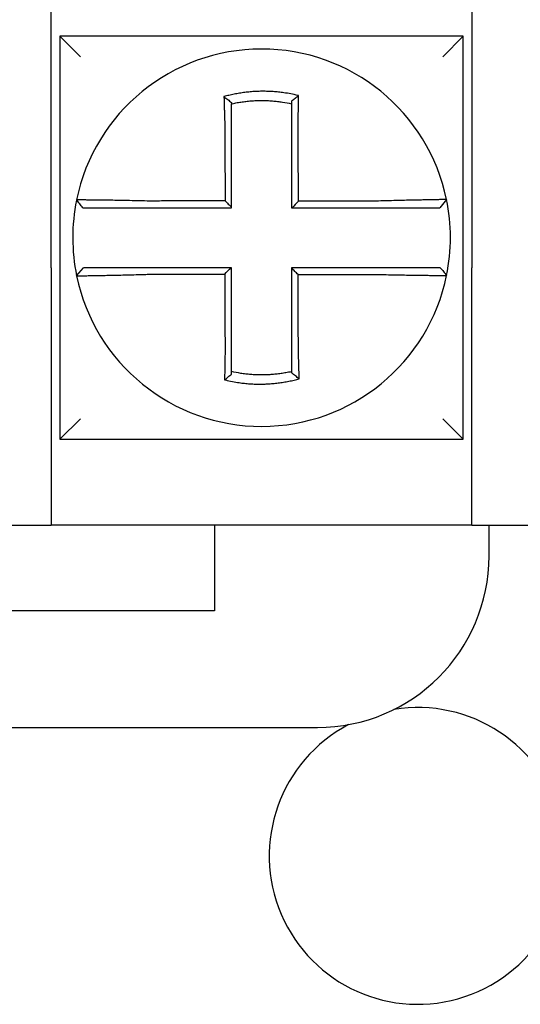
# Model space of a CAD drawing. Units: inches. Extents: x -531 to -92, y -39 to 148.
# Drawn here: x -154 to -154, y 37 to 37 of the extents above; entities that cross this region are included whole.
import ezdxf

# ---------------------------------------------------------------- set-up
doc = ezdxf.new("R2010")
doc.units = ezdxf.units.IN
doc.header["$LTSCALE"] = 13.169014
doc.header["$MEASUREMENT"] = 0
doc.layers.get('0').update_dxf_attribs({"linetype": 'CONTINUOUS'})

msp = doc.modelspace()

# ---------------------------------------------------------------- linework, layer by layer
at = {"color": 7}
for p, q in [((-153.89087, 37.35005), (-153.89087, 37.53505)), ((-153.64587, 37.53505), (-153.64587, 37.35005)), ((-153.88587, 37.48505), (-153.87387, 37.47305)), ((-153.88587, 37.48505), (-153.88587, 37.25005)), ((-153.65087, 37.48505), (-153.88587, 37.48505)), ((-153.65087, 37.48505), (-153.66287, 37.47305)), ((-153.65087, 37.25005), (-153.65087, 37.48505)), ((-153.66065, 37.38983), (-153.66454, 37.38505)), ((-153.89087, 37.35005), (-153.89087, 37.20005)), ((-153.87609, 37.34526), (-153.87219, 37.35005)), ((-153.64587, 37.20005), (-153.64587, 37.35005)), ((-153.88587, 37.25005), (-153.87387, 37.26205)), ((-153.65087, 37.25005), (-153.66287, 37.26205)), ((-153.88587, 37.25005), (-153.65087, 37.25005)), ((-153.93087, 37.20005), (-153.89087, 37.20005)), ((-153.64587, 37.20005), (-153.89087, 37.20005)), ((-153.79587, 37.20005), (-153.79587, 37.15005)), ((-153.64587, 37.20005), (-153.60587, 37.20005)), ((-153.63587, 37.18205), (-153.63587, 37.20005)), ((-153.79587, 37.15005), (-154.03587, 37.15005)), ((-154.08587, 37.08205), (-153.73587, 37.08205))]:
    msp.add_line(p, q, dxfattribs=at)
for centre, radius, start, end in [((-153.76837, 37.36755), 0.11, 11.68676, 168.46476), ((-153.76837, 37.36755), 0.11, 168.48041, 191.68676), ((-153.76837, 37.36755), 0.11, 348.48041, 11.68676), ((-153.76837, 37.36755), 0.11, 191.68676, 348.46478), ((-153.73587, 37.18205), 0.1, 270, 0), ((-153.67739, 37.00716), 0.0865, 117.74141, 99.23942)]:
    msp.add_arc(centre, radius, start, end, dxfattribs=at)
for points, knots in [([(-153.7468, 37.45037), (-153.74696, 37.45041), (-153.74711, 37.45044), (-153.75005, 37.45116), (-153.75268, 37.45165), (-153.7564, 37.45219), (-153.75744, 37.45231), (-153.75953, 37.45253), (-153.76057, 37.45262), (-153.76266, 37.45277), (-153.76371, 37.45282), (-153.76581, 37.45288), (-153.76686, 37.4529), (-153.76807, 37.45289), (-153.76823, 37.45289), (-153.76928, 37.45288), (-153.77016, 37.45285), (-153.77209, 37.45277), (-153.77314, 37.45271), (-153.77522, 37.45254), (-153.77627, 37.45244), (-153.77834, 37.4522), (-153.77938, 37.45206), (-153.78146, 37.45174), (-153.78248, 37.45156), (-153.7845, 37.45117), (-153.78555, 37.45095), (-153.78761, 37.45048), (-153.78858, 37.45023), (-153.78979, 37.44991), (-153.79004, 37.44984), (-153.79028, 37.44977)], [-0.1057484, -0.1057484, -0.1057484, -0.1057484, -0.1045732, -0.1045732, -0.0831638, -0.0831638, -0.0748189, -0.0748189, -0.0664803, -0.0664803, -0.0581481, -0.0581481, -0.0498222, -0.0498222, -0.0485252, -0.0485252, -0.0415027, -0.0415027, -0.0331895, -0.0331895, -0.0248826, -0.0248826, -0.0165821, -0.0165821, -0.0082879, -0.0082879, 0, 0, 0.0075229, 0.0075229, 0.0094037, 0.0094037, 0.0094037, 0.0094037]), ([(-153.79028, 37.44977), (-153.78954, 37.44923), (-153.78881, 37.44867), (-153.78734, 37.44753), (-153.7866, 37.44693), (-153.78587, 37.44634)], [0, 0, 0, 0, 0.0079276, 0.0079276, 0.0160984, 0.0160984, 0.0160984, 0.0160984]), ([(-153.79028, 37.44977), (-153.79027, 37.44945), (-153.79026, 37.44912), (-153.79022, 37.44774), (-153.7902, 37.44668), (-153.79016, 37.44532), (-153.79015, 37.44504), (-153.79013, 37.44447), (-153.79013, 37.44419), (-153.79011, 37.44362), (-153.7901, 37.44333), (-153.79009, 37.44276), (-153.79008, 37.44247), (-153.79007, 37.44205), (-153.79006, 37.44192), (-153.79005, 37.44164), (-153.79005, 37.44148), (-153.79004, 37.44103), (-153.79003, 37.44074), (-153.79001, 37.44017), (-153.79, 37.43988), (-153.78998, 37.43931), (-153.78997, 37.43902), (-153.78996, 37.43845), (-153.78995, 37.43817), (-153.78993, 37.4376), (-153.78992, 37.43732), (-153.7899, 37.43677), (-153.7899, 37.43649), (-153.78987, 37.43566), (-153.78985, 37.4351), (-153.78983, 37.43442), (-153.78982, 37.4343), (-153.78982, 37.43418)], [-0.16154815, -0.16154815, -0.16154815, -0.16154815, -0.15915764, -0.15915764, -0.15144251, -0.15144251, -0.14943036, -0.14943036, -0.14741039, -0.14741039, -0.14538616, -0.14538616, -0.14336136, -0.14336136, -0.14246134, -0.14246134, -0.14133976, -0.14133976, -0.13932522, -0.13932522, -0.13732167, -0.13732167, -0.13533309, -0.13533309, -0.1333635, -0.1333635, -0.13141692, -0.13141692, -0.12949741, -0.12949741, -0.12563984, -0.12563984, -0.12479669, -0.12479669, -0.12479669, -0.12479669]), ([(-153.78587, 37.44561), (-153.78575, 37.44564), (-153.78564, 37.44566), (-153.78451, 37.44591), (-153.78353, 37.4461), (-153.78162, 37.44645), (-153.78066, 37.4466), (-153.77871, 37.44688), (-153.77773, 37.447), (-153.77578, 37.44721), (-153.7748, 37.44729), (-153.77284, 37.44743), (-153.77186, 37.44748), (-153.77005, 37.44753), (-153.76922, 37.44755), (-153.76824, 37.44755), (-153.76809, 37.44755), (-153.76695, 37.44754), (-153.76597, 37.44752), (-153.76401, 37.44743), (-153.76302, 37.44737), (-153.76107, 37.44722), (-153.76009, 37.44712), (-153.75814, 37.4469), (-153.75716, 37.44677), (-153.7544, 37.44634), (-153.75268, 37.44602), (-153.75087, 37.44561)], [-0.00093432, -0.00093432, -0.00093432, -0.00093432, 0, 0, 0.00828786, 0.00828786, 0.01658206, 0.01658206, 0.02488259, 0.02488259, 0.03318945, 0.03318945, 0.04150266, 0.04150266, 0.04852515, 0.04852515, 0.0498222, 0.0498222, 0.05814808, 0.05814808, 0.0664803, 0.0664803, 0.07481887, 0.07481887, 0.08316379, 0.08316379, 0.09845315, 0.09845315, 0.09845315, 0.09845315]), ([(-153.7468, 37.45037), (-153.7475, 37.44983), (-153.74819, 37.44928), (-153.74954, 37.44818), (-153.75021, 37.44763), (-153.75087, 37.44708)], [-0.01498869, -0.01498869, -0.01498869, -0.01498869, -0.00740185, -0.00740185, 0, 0, 0, 0]), ([(-153.75087, 37.44708), (-153.75087, 37.44676), (-153.75087, 37.44644), (-153.75087, 37.44595), (-153.75087, 37.44578), (-153.75087, 37.44561)], [-0.006543442, -0.006543442, -0.006543442, -0.006543442, -0.00400229, -0.00400229, -0.002641218, -0.002641218, -0.002641218, -0.002641218]), ([(-153.7471, 37.43424), (-153.74708, 37.43517), (-153.74706, 37.4361), (-153.74703, 37.43732), (-153.74702, 37.4376), (-153.74701, 37.43816), (-153.74701, 37.43844), (-153.747, 37.43901), (-153.74699, 37.4393), (-153.74698, 37.43987), (-153.74697, 37.44016), (-153.74696, 37.44073), (-153.74696, 37.44102), (-153.74695, 37.44156), (-153.74694, 37.44182), (-153.74694, 37.4421), (-153.74694, 37.44214), (-153.74693, 37.44246), (-153.74692, 37.44275), (-153.74691, 37.44332), (-153.74691, 37.44361), (-153.7469, 37.44418), (-153.74689, 37.44447), (-153.74689, 37.44503), (-153.74688, 37.44531), (-153.74687, 37.44615), (-153.74686, 37.4467), (-153.74684, 37.44813), (-153.74682, 37.449), (-153.74681, 37.45003), (-153.74681, 37.4502), (-153.7468, 37.45036), (-153.7468, 37.45036), (-153.7468, 37.45037)], [-0.02665004, -0.02665004, -0.02665004, -0.02665004, -0.02014972, -0.02014972, -0.01819325, -0.01819325, -0.01621318, -0.01621318, -0.01421355, -0.01421355, -0.01219837, -0.01219837, -0.01017163, -0.01017163, -0.00838361, -0.00838361, -0.00813728, -0.00813728, -0.0060992, -0.0060992, -0.00406118, -0.00406118, -0.00202692, -0.00202692, 0, 0, 0.00400229, 0.00400229, 0.01040595, 0.01040595, 0.01162784, 0.01162784, 0.01164439, 0.01164439, 0.01164439, 0.01164439]), ([(-153.78587, 37.43418), (-153.78587, 37.43429), (-153.78587, 37.4344), (-153.78587, 37.43502), (-153.78587, 37.43552), (-153.78587, 37.43628), (-153.78587, 37.43653), (-153.78587, 37.43704), (-153.78587, 37.43729), (-153.78587, 37.4378), (-153.78587, 37.43806), (-153.78587, 37.43858), (-153.78587, 37.43884), (-153.78587, 37.43935), (-153.78587, 37.43961), (-153.78587, 37.44014), (-153.78587, 37.4404), (-153.78587, 37.4408), (-153.78587, 37.44095), (-153.78587, 37.44121), (-153.78587, 37.44132), (-153.78587, 37.4417), (-153.78587, 37.44196), (-153.78587, 37.44248), (-153.78587, 37.44274), (-153.78587, 37.44326), (-153.78587, 37.44351), (-153.78587, 37.44403), (-153.78587, 37.44428), (-153.78587, 37.4449), (-153.78587, 37.44525), (-153.78587, 37.44561)], [0.12479669, 0.12479669, 0.12479669, 0.12479669, 0.12563984, 0.12563984, 0.12949741, 0.12949741, 0.13141692, 0.13141692, 0.1333635, 0.1333635, 0.13533309, 0.13533309, 0.13732167, 0.13732167, 0.13932522, 0.13932522, 0.14133976, 0.14133976, 0.14246134, 0.14246134, 0.14336136, 0.14336136, 0.14538616, 0.14538616, 0.14741039, 0.14741039, 0.14943036, 0.14943036, 0.15144251, 0.15144251, 0.15429016, 0.15429016, 0.15429016, 0.15429016]), ([(-153.75087, 37.44561), (-153.75087, 37.44528), (-153.75087, 37.44494), (-153.75087, 37.44435), (-153.75087, 37.4441), (-153.75087, 37.44358), (-153.75087, 37.44332), (-153.75087, 37.4428), (-153.75087, 37.44254), (-153.75087, 37.44201), (-153.75087, 37.44175), (-153.75087, 37.44145), (-153.75087, 37.44142), (-153.75087, 37.44116), (-153.75087, 37.44093), (-153.75087, 37.44043), (-153.75087, 37.44017), (-153.75087, 37.43965), (-153.75087, 37.43938), (-153.75087, 37.43886), (-153.75087, 37.4386), (-153.75087, 37.43808), (-153.75087, 37.43782), (-153.75087, 37.43731), (-153.75087, 37.43705), (-153.75087, 37.43594), (-153.75087, 37.43509), (-153.75087, 37.43424)], [-0.00264122, -0.00264122, -0.00264122, -0.00264122, 0, 0, 0.00202692, 0.00202692, 0.00406118, 0.00406118, 0.0060992, 0.0060992, 0.00813728, 0.00813728, 0.00838361, 0.00838361, 0.01017163, 0.01017163, 0.01219837, 0.01219837, 0.01421355, 0.01421355, 0.01621318, 0.01621318, 0.01819325, 0.01819325, 0.02014972, 0.02014972, 0.02665004, 0.02665004, 0.02665004, 0.02665004]), ([(-153.78982, 37.43418), (-153.78981, 37.43176), (-153.7898, 37.42935), (-153.78978, 37.42555), (-153.78977, 37.42415), (-153.78976, 37.42136), (-153.78975, 37.41996), (-153.78974, 37.41717), (-153.78973, 37.41577), (-153.78972, 37.41298), (-153.78971, 37.41158), (-153.78971, 37.41003), (-153.78971, 37.40988), (-153.7897, 37.40848), (-153.78969, 37.40724), (-153.78968, 37.4046), (-153.78968, 37.4032), (-153.78966, 37.40041), (-153.78966, 37.39901), (-153.78964, 37.39622), (-153.78964, 37.39482), (-153.78962, 37.39203), (-153.78962, 37.39063), (-153.78961, 37.38917), (-153.78961, 37.3891), (-153.78961, 37.38904)], [-0.1247967, -0.1247967, -0.1247967, -0.1247967, -0.1064223, -0.1064223, -0.09578, -0.09578, -0.0851378, -0.0851378, -0.0744956, -0.0744956, -0.0638534, -0.0638534, -0.0626893, -0.0626893, -0.0532111, -0.0532111, -0.0425689, -0.0425689, -0.0319267, -0.0319267, -0.0212845, -0.0212845, -0.0106422, -0.0106422, -0.0101375, -0.0101375, -0.0101375, -0.0101375]), ([(-153.78587, 37.38531), (-153.78587, 37.38662), (-153.78587, 37.38793), (-153.78587, 37.39063), (-153.78587, 37.39203), (-153.78587, 37.39482), (-153.78587, 37.39622), (-153.78587, 37.39901), (-153.78587, 37.40041), (-153.78587, 37.4032), (-153.78587, 37.4046), (-153.78587, 37.40724), (-153.78587, 37.40848), (-153.78587, 37.40988), (-153.78587, 37.41003), (-153.78587, 37.41158), (-153.78587, 37.41298), (-153.78587, 37.41577), (-153.78587, 37.41717), (-153.78587, 37.41996), (-153.78587, 37.42136), (-153.78587, 37.42415), (-153.78587, 37.42555), (-153.78587, 37.42935), (-153.78587, 37.43176), (-153.78587, 37.43418)], [0.0006686, 0.0006686, 0.0006686, 0.0006686, 0.0106422, 0.0106422, 0.0212845, 0.0212845, 0.0319267, 0.0319267, 0.0425689, 0.0425689, 0.0532111, 0.0532111, 0.0626893, 0.0626893, 0.0638534, 0.0638534, 0.0744956, 0.0744956, 0.0851378, 0.0851378, 0.09578, 0.09578, 0.1064223, 0.1064223, 0.1247967, 0.1247967, 0.1247967, 0.1247967]), ([(-153.75087, 37.43424), (-153.75087, 37.4332), (-153.75087, 37.43217), (-153.75087, 37.42974), (-153.75087, 37.42834), (-153.75087, 37.42555), (-153.75087, 37.42415), (-153.75087, 37.42136), (-153.75087, 37.41996), (-153.75087, 37.41717), (-153.75087, 37.41577), (-153.75087, 37.41298), (-153.75087, 37.41158), (-153.75087, 37.41004), (-153.75087, 37.40989), (-153.75087, 37.4085), (-153.75087, 37.40725), (-153.75087, 37.4046), (-153.75087, 37.4032), (-153.75087, 37.40041), (-153.75087, 37.39901), (-153.75087, 37.39622), (-153.75087, 37.39482), (-153.75087, 37.39063), (-153.75087, 37.38784), (-153.75087, 37.38505)], [0.02665, 0.02665, 0.02665, 0.02665, 0.0345292, 0.0345292, 0.0451714, 0.0451714, 0.0558136, 0.0558136, 0.0664559, 0.0664559, 0.0770981, 0.0770981, 0.0877403, 0.0877403, 0.0888457, 0.0888457, 0.0983825, 0.0983825, 0.1090248, 0.1090248, 0.119667, 0.119667, 0.1303092, 0.1303092, 0.1515937, 0.1515937, 0.1515937, 0.1515937]), ([(-153.74689, 37.38878), (-153.74689, 37.39033), (-153.7469, 37.39188), (-153.74691, 37.39482), (-153.74692, 37.39622), (-153.74693, 37.39901), (-153.74694, 37.40041), (-153.74695, 37.4032), (-153.74696, 37.4046), (-153.74697, 37.40725), (-153.74698, 37.4085), (-153.74699, 37.40989), (-153.74699, 37.41004), (-153.74699, 37.41158), (-153.747, 37.41298), (-153.74701, 37.41577), (-153.74702, 37.41717), (-153.74703, 37.41996), (-153.74704, 37.42136), (-153.74705, 37.42415), (-153.74706, 37.42555), (-153.74707, 37.42834), (-153.74708, 37.42974), (-153.74709, 37.43217), (-153.74709, 37.4332), (-153.7471, 37.43424)], [-0.1421171, -0.1421171, -0.1421171, -0.1421171, -0.1303092, -0.1303092, -0.119667, -0.119667, -0.1090248, -0.1090248, -0.0983825, -0.0983825, -0.0888457, -0.0888457, -0.0877403, -0.0877403, -0.0770981, -0.0770981, -0.0664559, -0.0664559, -0.0558136, -0.0558136, -0.0451714, -0.0451714, -0.0345292, -0.0345292, -0.02665, -0.02665, -0.02665, -0.02665]), ([(-153.83502, 37.38893), (-153.83895, 37.38903), (-153.84288, 37.38912), (-153.84834, 37.38922), (-153.84998, 37.38925), (-153.85315, 37.38931), (-153.85468, 37.38933), (-153.85771, 37.38938), (-153.8592, 37.3894), (-153.8618, 37.38943), (-153.86293, 37.38945), (-153.86417, 37.38946), (-153.86433, 37.38946), (-153.8657, 37.38948), (-153.86682, 37.38949), (-153.86895, 37.38951), (-153.86994, 37.38952), (-153.87169, 37.38954), (-153.87245, 37.38954), (-153.87377, 37.38955), (-153.87432, 37.38955), (-153.87523, 37.38955), (-153.87558, 37.38955), (-153.87603, 37.38955), (-153.87615, 37.38955), (-153.87615, 37.38954)], [-0.171762, -0.171762, -0.171762, -0.171762, -0.1446261, -0.1446261, -0.1326816, -0.1326816, -0.1208916, -0.1208916, -0.1086117, -0.1086117, -0.0982952, -0.0982952, -0.0967515, -0.0967515, -0.085043, -0.085043, -0.07283, -0.07283, -0.0610374, -0.0610374, -0.0493337, -0.0493337, -0.037136, -0.037136, -0.0254388, -0.0254388, -0.0254388, -0.0254388]), ([(-153.87615, 37.38954), (-153.87615, 37.38954), (-153.87615, 37.38954), (-153.87615, 37.38954), (-153.87615, 37.38954), (-153.87615, 37.38953), (-153.87615, 37.38953), (-153.87615, 37.38953), (-153.87615, 37.38953), (-153.87615, 37.38953), (-153.87615, 37.38953), (-153.87615, 37.38953), (-153.87615, 37.38953), (-153.87615, 37.38953), (-153.87615, 37.38953), (-153.87615, 37.38952), (-153.87615, 37.38952), (-153.87615, 37.38952), (-153.87615, 37.38952), (-153.87615, 37.38952), (-153.87615, 37.38952), (-153.87615, 37.38952), (-153.87615, 37.38952), (-153.87615, 37.38951), (-153.87615, 37.38951), (-153.87615, 37.38951), (-153.87615, 37.38951), (-153.87615, 37.38951)], [-0.0254388, -0.0254388, -0.0254388, -0.0254388, -0.02116721, -0.02116721, -0.01905049, -0.01905049, -0.01693377, -0.01693377, -0.01481705, -0.01481705, -0.01271677, -0.01271677, -0.01270033, -0.01270033, -0.01058361, -0.01058361, -0.00846688, -0.00846688, -0.00635016, -0.00635016, -0.00423344, -0.00423344, -0.00211672, -0.00211672, 0, 0, 0.00000783, 0.00000783, 0.00000783, 0.00000783]), ([(-153.87249, 37.38505), (-153.8731, 37.38579), (-153.87371, 37.38653), (-153.87493, 37.38802), (-153.87554, 37.38877), (-153.87615, 37.38951)], [0, 0, 0, 0, 0.00733474, 0.00733474, 0.01466947, 0.01466947, 0.01466947, 0.01466947]), ([(-153.78961, 37.38904), (-153.79115, 37.38903), (-153.7927, 37.38903), (-153.79564, 37.38902), (-153.79704, 37.38902), (-153.79983, 37.38901), (-153.80123, 37.38901), (-153.80402, 37.389), (-153.80542, 37.389), (-153.80821, 37.38899), (-153.80961, 37.38899), (-153.811, 37.38899), (-153.811, 37.38899), (-153.8124, 37.38898), (-153.8138, 37.38898), (-153.81659, 37.38897), (-153.81799, 37.38897), (-153.82078, 37.38896), (-153.82218, 37.38896), (-153.82497, 37.38895), (-153.82637, 37.38895), (-153.82916, 37.38894), (-153.83056, 37.38894), (-153.83298, 37.38893), (-153.834, 37.38893), (-153.83502, 37.38893)], [-0.2870901, -0.2870901, -0.2870901, -0.2870901, -0.2753115, -0.2753115, -0.2646692, -0.2646692, -0.254027, -0.254027, -0.2433848, -0.2433848, -0.2327525, -0.2327525, -0.2327425, -0.2327425, -0.2221003, -0.2221003, -0.2114581, -0.2114581, -0.2008159, -0.2008159, -0.1901736, -0.1901736, -0.1795314, -0.1795314, -0.171762, -0.171762, -0.171762, -0.171762]), ([(-153.78961, 37.38904), (-153.78899, 37.38842), (-153.78836, 37.3878), (-153.78712, 37.38655), (-153.78649, 37.38593), (-153.78587, 37.38531)], [0, 0, 0, 0, 0.00819805, 0.00819805, 0.01643114, 0.01643114, 0.01643114, 0.01643114]), ([(-153.66065, 37.38983), (-153.66065, 37.38982), (-153.66111, 37.3898), (-153.66246, 37.38977), (-153.66301, 37.38976), (-153.66432, 37.38973), (-153.66508, 37.38972), (-153.66682, 37.38968), (-153.66781, 37.38967), (-153.66993, 37.38962), (-153.67106, 37.3896), (-153.67245, 37.38958), (-153.67264, 37.38957), (-153.67388, 37.38955), (-153.67498, 37.38953), (-153.67755, 37.38948), (-153.67903, 37.38945), (-153.68205, 37.38938), (-153.68359, 37.38935), (-153.68676, 37.38928), (-153.6884, 37.38924), (-153.6918, 37.38916), (-153.69356, 37.38911), (-153.69695, 37.38902), (-153.69857, 37.38898), (-153.7007, 37.38891), (-153.7012, 37.3889), (-153.7017, 37.38888)], [-0.2703526, -0.2703526, -0.2703526, -0.2703526, -0.2467351, -0.2467351, -0.2351656, -0.2351656, -0.2234891, -0.2234891, -0.2113762, -0.2113762, -0.1997447, -0.1997447, -0.1978909, -0.1978909, -0.1879438, -0.1879438, -0.1757064, -0.1757064, -0.1639401, -0.1639401, -0.1520032, -0.1520032, -0.1395897, -0.1395897, -0.1283271, -0.1283271, -0.1248656, -0.1248656, -0.1248656, -0.1248656]), ([(-153.87249, 37.38505), (-153.87249, 37.38505), (-153.87249, 37.38505), (-153.87249, 37.38505), (-153.87249, 37.38505), (-153.87249, 37.38505), (-153.87249, 37.38505), (-153.87249, 37.38505), (-153.87249, 37.38505), (-153.87249, 37.38505), (-153.87248, 37.38505), (-153.87248, 37.38505), (-153.87248, 37.38505), (-153.87248, 37.38505), (-153.87248, 37.38505), (-153.87248, 37.38505), (-153.87248, 37.38505), (-153.87248, 37.38505), (-153.87248, 37.38505), (-153.87248, 37.38505), (-153.87248, 37.38505), (-153.87247, 37.38505), (-153.87247, 37.38505), (-153.87247, 37.38505), (-153.87247, 37.38505), (-153.87247, 37.38505), (-153.87247, 37.38505), (-153.87246, 37.38505)], [-0.00000783, -0.00000783, -0.00000783, -0.00000783, 0, 0, 0.00211672, 0.00211672, 0.00423344, 0.00423344, 0.00635016, 0.00635016, 0.00846688, 0.00846688, 0.01058361, 0.01058361, 0.01270033, 0.01270033, 0.01271677, 0.01271677, 0.01481705, 0.01481705, 0.01693377, 0.01693377, 0.01905049, 0.01905049, 0.02116721, 0.02116721, 0.0254388, 0.0254388, 0.0254388, 0.0254388]), ([(-153.87246, 37.38505), (-153.87246, 37.38505), (-153.87235, 37.38505), (-153.87194, 37.38505), (-153.87162, 37.38505), (-153.87078, 37.38505), (-153.87028, 37.38505), (-153.86908, 37.38505), (-153.86838, 37.38505), (-153.86679, 37.38505), (-153.86589, 37.38505), (-153.86395, 37.38505), (-153.86292, 37.38505), (-153.86168, 37.38505), (-153.86154, 37.38505), (-153.86041, 37.38505), (-153.85938, 37.38505), (-153.85701, 37.38505), (-153.85566, 37.38505), (-153.85291, 37.38505), (-153.85151, 37.38505), (-153.84863, 37.38505), (-153.84714, 37.38505), (-153.84218, 37.38505), (-153.8386, 37.38505), (-153.83502, 37.38505)], [0.0254388, 0.0254388, 0.0254388, 0.0254388, 0.037136, 0.037136, 0.0493337, 0.0493337, 0.0610374, 0.0610374, 0.07283, 0.07283, 0.085043, 0.085043, 0.0967515, 0.0967515, 0.0982952, 0.0982952, 0.1086117, 0.1086117, 0.1208916, 0.1208916, 0.1326816, 0.1326816, 0.1446261, 0.1446261, 0.171762, 0.171762, 0.171762, 0.171762]), ([(-153.83502, 37.38505), (-153.834, 37.38505), (-153.83298, 37.38505), (-153.83056, 37.38505), (-153.82916, 37.38505), (-153.82637, 37.38505), (-153.82497, 37.38505), (-153.82218, 37.38505), (-153.82078, 37.38505), (-153.81799, 37.38505), (-153.81659, 37.38505), (-153.8138, 37.38505), (-153.8124, 37.38505), (-153.811, 37.38505), (-153.811, 37.38505), (-153.80961, 37.38505), (-153.80821, 37.38505), (-153.80542, 37.38505), (-153.80402, 37.38505), (-153.80123, 37.38505), (-153.79983, 37.38505), (-153.79704, 37.38505), (-153.79564, 37.38505), (-153.79145, 37.38505), (-153.78866, 37.38505), (-153.78587, 37.38505)], [0.171762, 0.171762, 0.171762, 0.171762, 0.1795314, 0.1795314, 0.1901736, 0.1901736, 0.2008159, 0.2008159, 0.2114581, 0.2114581, 0.2221003, 0.2221003, 0.2327425, 0.2327425, 0.2327525, 0.2327525, 0.2433848, 0.2433848, 0.254027, 0.254027, 0.2646692, 0.2646692, 0.2753115, 0.2753115, 0.2965896, 0.2965896, 0.2965896, 0.2965896]), ([(-153.75061, 37.38505), (-153.7493, 37.38505), (-153.74799, 37.38505), (-153.74528, 37.38505), (-153.74389, 37.38505), (-153.74109, 37.38505), (-153.7397, 37.38505), (-153.7369, 37.38505), (-153.73551, 37.38505), (-153.73271, 37.38505), (-153.73132, 37.38505), (-153.72852, 37.38505), (-153.72713, 37.38505), (-153.72573, 37.38505), (-153.72573, 37.38505), (-153.72433, 37.38505), (-153.72294, 37.38505), (-153.72014, 37.38505), (-153.71875, 37.38505), (-153.71595, 37.38505), (-153.71456, 37.38505), (-153.71176, 37.38505), (-153.71037, 37.38505), (-153.70655, 37.38505), (-153.70413, 37.38505), (-153.7017, 37.38505)], [0.0006701, 0.0006701, 0.0006701, 0.0006701, 0.0106422, 0.0106422, 0.0212845, 0.0212845, 0.0319267, 0.0319267, 0.0425689, 0.0425689, 0.0532111, 0.0532111, 0.063844, 0.063844, 0.0638534, 0.0638534, 0.0744956, 0.0744956, 0.0851378, 0.0851378, 0.09578, 0.09578, 0.1064223, 0.1064223, 0.1248656, 0.1248656, 0.1248656, 0.1248656]), ([(-153.7017, 37.38888), (-153.70413, 37.38888), (-153.70655, 37.38887), (-153.71037, 37.38886), (-153.71176, 37.38886), (-153.71456, 37.38885), (-153.71595, 37.38885), (-153.71875, 37.38884), (-153.72014, 37.38884), (-153.72294, 37.38883), (-153.72433, 37.38883), (-153.72573, 37.38883), (-153.72573, 37.38883), (-153.72713, 37.38882), (-153.72852, 37.38882), (-153.73132, 37.38881), (-153.73271, 37.38881), (-153.73551, 37.3888), (-153.7369, 37.3888), (-153.7397, 37.38879), (-153.74109, 37.38879), (-153.74389, 37.38878), (-153.74528, 37.38878), (-153.74675, 37.38878), (-153.74682, 37.38878), (-153.74689, 37.38878)], [-0.1248656, -0.1248656, -0.1248656, -0.1248656, -0.1064223, -0.1064223, -0.09578, -0.09578, -0.0851378, -0.0851378, -0.0744956, -0.0744956, -0.0638534, -0.0638534, -0.063844, -0.063844, -0.0532111, -0.0532111, -0.0425689, -0.0425689, -0.0319267, -0.0319267, -0.0212845, -0.0212845, -0.0106422, -0.0106422, -0.0101158, -0.0101158, -0.0101158, -0.0101158]), ([(-153.7017, 37.38505), (-153.70124, 37.38505), (-153.70079, 37.38505), (-153.69885, 37.38505), (-153.69737, 37.38505), (-153.69429, 37.38505), (-153.69269, 37.38505), (-153.6896, 37.38505), (-153.68811, 37.38505), (-153.68524, 37.38505), (-153.68385, 37.38505), (-153.68111, 37.38505), (-153.67977, 37.38505), (-153.67745, 37.38505), (-153.67645, 37.38505), (-153.67533, 37.38505), (-153.67516, 37.38505), (-153.6739, 37.38505), (-153.67288, 37.38505), (-153.67097, 37.38505), (-153.67008, 37.38505), (-153.66851, 37.38505), (-153.66782, 37.38505), (-153.66665, 37.38505), (-153.66615, 37.38505), (-153.66495, 37.38505), (-153.66454, 37.38505), (-153.66454, 37.38505)], [0.1248656, 0.1248656, 0.1248656, 0.1248656, 0.1283271, 0.1283271, 0.1395897, 0.1395897, 0.1520032, 0.1520032, 0.1639401, 0.1639401, 0.1757064, 0.1757064, 0.1879438, 0.1879438, 0.1978909, 0.1978909, 0.1997447, 0.1997447, 0.2113762, 0.2113762, 0.2234891, 0.2234891, 0.2351656, 0.2351656, 0.2467351, 0.2467351, 0.2701034, 0.2701034, 0.2701034, 0.2701034]), ([(-153.83504, 37.35005), (-153.83549, 37.35005), (-153.83595, 37.35005), (-153.83789, 37.35005), (-153.83936, 37.35005), (-153.84245, 37.35005), (-153.84405, 37.35005), (-153.84714, 37.35005), (-153.84862, 37.35005), (-153.8515, 37.35005), (-153.85289, 37.35005), (-153.85563, 37.35005), (-153.85697, 37.35005), (-153.85929, 37.35005), (-153.86028, 37.35005), (-153.86141, 37.35005), (-153.86158, 37.35005), (-153.86284, 37.35005), (-153.86385, 37.35005), (-153.86577, 37.35005), (-153.86666, 37.35005), (-153.86823, 37.35005), (-153.86891, 37.35005), (-153.87009, 37.35005), (-153.87058, 37.35005), (-153.87178, 37.35005), (-153.87219, 37.35005), (-153.87219, 37.35005)], [0.1248656, 0.1248656, 0.1248656, 0.1248656, 0.1283271, 0.1283271, 0.1395897, 0.1395897, 0.1520032, 0.1520032, 0.1639401, 0.1639401, 0.1757064, 0.1757064, 0.1879438, 0.1879438, 0.1978909, 0.1978909, 0.1997447, 0.1997447, 0.2113762, 0.2113762, 0.2234891, 0.2234891, 0.2351656, 0.2351656, 0.2467351, 0.2467351, 0.2701034, 0.2701034, 0.2701034, 0.2701034]), ([(-153.78613, 37.35005), (-153.78744, 37.35005), (-153.78875, 37.35005), (-153.79146, 37.35005), (-153.79285, 37.35005), (-153.79565, 37.35005), (-153.79704, 37.35005), (-153.79984, 37.35005), (-153.80123, 37.35005), (-153.80403, 37.35005), (-153.80542, 37.35005), (-153.80821, 37.35005), (-153.80961, 37.35005), (-153.81101, 37.35005), (-153.81101, 37.35005), (-153.8124, 37.35005), (-153.8138, 37.35005), (-153.81659, 37.35005), (-153.81799, 37.35005), (-153.82078, 37.35005), (-153.82218, 37.35005), (-153.82497, 37.35005), (-153.82637, 37.35005), (-153.83019, 37.35005), (-153.83261, 37.35005), (-153.83504, 37.35005)], [0.0006701, 0.0006701, 0.0006701, 0.0006701, 0.0106422, 0.0106422, 0.0212845, 0.0212845, 0.0319267, 0.0319267, 0.0425689, 0.0425689, 0.0532111, 0.0532111, 0.063844, 0.063844, 0.0638534, 0.0638534, 0.0744956, 0.0744956, 0.0851378, 0.0851378, 0.09578, 0.09578, 0.1064223, 0.1064223, 0.1248656, 0.1248656, 0.1248656, 0.1248656]), ([(-153.78587, 37.30086), (-153.78587, 37.30189), (-153.78587, 37.30292), (-153.78587, 37.30535), (-153.78587, 37.30675), (-153.78587, 37.30954), (-153.78587, 37.31094), (-153.78587, 37.31373), (-153.78587, 37.31513), (-153.78587, 37.31792), (-153.78587, 37.31932), (-153.78587, 37.32211), (-153.78587, 37.32351), (-153.78587, 37.32505), (-153.78587, 37.3252), (-153.78587, 37.32659), (-153.78587, 37.32784), (-153.78587, 37.33049), (-153.78587, 37.33189), (-153.78587, 37.33468), (-153.78587, 37.33608), (-153.78587, 37.33887), (-153.78587, 37.34027), (-153.78587, 37.34446), (-153.78587, 37.34725), (-153.78587, 37.35005)], [0.02665, 0.02665, 0.02665, 0.02665, 0.0345292, 0.0345292, 0.0451714, 0.0451714, 0.0558136, 0.0558136, 0.0664559, 0.0664559, 0.0770981, 0.0770981, 0.0877403, 0.0877403, 0.0888457, 0.0888457, 0.0983825, 0.0983825, 0.1090248, 0.1090248, 0.119667, 0.119667, 0.1303092, 0.1303092, 0.1515937, 0.1515937, 0.1515937, 0.1515937]), ([(-153.70171, 37.35005), (-153.70274, 37.35005), (-153.70376, 37.35005), (-153.70618, 37.35005), (-153.70758, 37.35005), (-153.71037, 37.35005), (-153.71177, 37.35005), (-153.71456, 37.35005), (-153.71596, 37.35005), (-153.71875, 37.35005), (-153.72015, 37.35005), (-153.72294, 37.35005), (-153.72434, 37.35005), (-153.72573, 37.35005), (-153.72574, 37.35005), (-153.72713, 37.35005), (-153.72853, 37.35005), (-153.73132, 37.35005), (-153.73272, 37.35005), (-153.73551, 37.35005), (-153.73691, 37.35005), (-153.7397, 37.35005), (-153.7411, 37.35005), (-153.74528, 37.35005), (-153.74808, 37.35005), (-153.75087, 37.35005)], [0.1717733, 0.1717733, 0.1717733, 0.1717733, 0.1795427, 0.1795427, 0.1901849, 0.1901849, 0.2008271, 0.2008271, 0.2114693, 0.2114693, 0.2221116, 0.2221116, 0.2327538, 0.2327538, 0.2327638, 0.2327638, 0.243396, 0.243396, 0.2540383, 0.2540383, 0.2646805, 0.2646805, 0.2753227, 0.2753227, 0.2966009, 0.2966009, 0.2966009, 0.2966009]), ([(-153.74713, 37.34605), (-153.74775, 37.34667), (-153.74837, 37.34729), (-153.74962, 37.34854), (-153.75024, 37.34916), (-153.75087, 37.34978)], [0, 0, 0, 0, 0.00819965, 0.00819965, 0.01643114, 0.01643114, 0.01643114, 0.01643114]), ([(-153.75087, 37.34978), (-153.75087, 37.34847), (-153.75087, 37.34716), (-153.75087, 37.34446), (-153.75087, 37.34306), (-153.75087, 37.34027), (-153.75087, 37.33887), (-153.75087, 37.33608), (-153.75087, 37.33468), (-153.75087, 37.33189), (-153.75087, 37.33049), (-153.75087, 37.3277), (-153.75087, 37.3263), (-153.75087, 37.32491), (-153.75087, 37.32491), (-153.75087, 37.32351), (-153.75087, 37.32211), (-153.75087, 37.31932), (-153.75087, 37.31792), (-153.75087, 37.31513), (-153.75087, 37.31373), (-153.75087, 37.31094), (-153.75087, 37.30954), (-153.75087, 37.30574), (-153.75087, 37.30333), (-153.75087, 37.30091)], [0.0006686, 0.0006686, 0.0006686, 0.0006686, 0.0106422, 0.0106422, 0.0212845, 0.0212845, 0.0319267, 0.0319267, 0.0425689, 0.0425689, 0.0532111, 0.0532111, 0.0638529, 0.0638529, 0.0638534, 0.0638534, 0.0744956, 0.0744956, 0.0851378, 0.0851378, 0.09578, 0.09578, 0.1064223, 0.1064223, 0.1247967, 0.1247967, 0.1247967, 0.1247967]), ([(-153.66427, 37.35005), (-153.66428, 37.35005), (-153.66438, 37.35005), (-153.6648, 37.35005), (-153.66512, 37.35005), (-153.66596, 37.35005), (-153.66646, 37.35005), (-153.66766, 37.35005), (-153.66836, 37.35005), (-153.66995, 37.35005), (-153.67085, 37.35005), (-153.67279, 37.35005), (-153.67381, 37.35005), (-153.67505, 37.35005), (-153.6752, 37.35005), (-153.67633, 37.35005), (-153.67736, 37.35005), (-153.67973, 37.35005), (-153.68108, 37.35005), (-153.68383, 37.35005), (-153.68522, 37.35005), (-153.68811, 37.35005), (-153.6896, 37.35005), (-153.69456, 37.35005), (-153.69814, 37.35005), (-153.70171, 37.35005)], [0.0253976, 0.0253976, 0.0253976, 0.0253976, 0.0371473, 0.0371473, 0.049345, 0.049345, 0.0610487, 0.0610487, 0.0728412, 0.0728412, 0.0850543, 0.0850543, 0.0967628, 0.0967628, 0.0983004, 0.0983004, 0.1086229, 0.1086229, 0.1209029, 0.1209029, 0.1326928, 0.1326928, 0.1446374, 0.1446374, 0.1717733, 0.1717733, 0.1717733, 0.1717733]), ([(-153.66425, 37.35005), (-153.66425, 37.35005), (-153.66425, 37.35005), (-153.66425, 37.35005), (-153.66425, 37.35005), (-153.66425, 37.35005), (-153.66425, 37.35005), (-153.66425, 37.35005), (-153.66425, 37.35005), (-153.66426, 37.35005), (-153.66426, 37.35005), (-153.66426, 37.35005), (-153.66426, 37.35005), (-153.66426, 37.35005), (-153.66426, 37.35005), (-153.66426, 37.35005), (-153.66426, 37.35005), (-153.66426, 37.35005), (-153.66426, 37.35005), (-153.66426, 37.35005), (-153.66427, 37.35005), (-153.66427, 37.35005), (-153.66427, 37.35005), (-153.66427, 37.35005), (-153.66427, 37.35005), (-153.66427, 37.35005)], [0, 0, 0, 0, 0.00211672, 0.00211672, 0.00423344, 0.00423344, 0.00635016, 0.00635016, 0.00846688, 0.00846688, 0.0105836, 0.0105836, 0.01269902, 0.01269902, 0.01270033, 0.01270033, 0.01481705, 0.01481705, 0.01693377, 0.01693377, 0.01905049, 0.01905049, 0.02116721, 0.02116721, 0.02539764, 0.02539764, 0.02539764, 0.02539764]), ([(-153.66425, 37.35005), (-153.66364, 37.3493), (-153.66303, 37.34856), (-153.6618, 37.34707), (-153.66119, 37.34632), (-153.66058, 37.34558)], [0, 0, 0, 0, 0.00733475, 0.00733475, 0.0146695, 0.0146695, 0.0146695, 0.0146695]), ([(-153.87609, 37.34526), (-153.87609, 37.34527), (-153.87563, 37.34529), (-153.87428, 37.34532), (-153.87373, 37.34533), (-153.87242, 37.34536), (-153.87166, 37.34537), (-153.86992, 37.34541), (-153.86893, 37.34543), (-153.86681, 37.34547), (-153.86568, 37.34549), (-153.86429, 37.34551), (-153.8641, 37.34552), (-153.86285, 37.34554), (-153.86175, 37.34556), (-153.85919, 37.34561), (-153.85771, 37.34564), (-153.85468, 37.34571), (-153.85315, 37.34574), (-153.84998, 37.34581), (-153.84834, 37.34585), (-153.84494, 37.34593), (-153.84318, 37.34598), (-153.83979, 37.34607), (-153.83816, 37.34611), (-153.83604, 37.34618), (-153.83554, 37.34619), (-153.83504, 37.34621)], [-0.2703526, -0.2703526, -0.2703526, -0.2703526, -0.2467351, -0.2467351, -0.2351656, -0.2351656, -0.2234891, -0.2234891, -0.2113762, -0.2113762, -0.1997447, -0.1997447, -0.1978909, -0.1978909, -0.1879438, -0.1879438, -0.1757064, -0.1757064, -0.1639401, -0.1639401, -0.1520032, -0.1520032, -0.1395897, -0.1395897, -0.1283271, -0.1283271, -0.1248656, -0.1248656, -0.1248656, -0.1248656]), ([(-153.83504, 37.34621), (-153.83261, 37.34621), (-153.83019, 37.34622), (-153.82637, 37.34623), (-153.82497, 37.34623), (-153.82218, 37.34624), (-153.82078, 37.34624), (-153.81799, 37.34625), (-153.81659, 37.34625), (-153.8138, 37.34626), (-153.8124, 37.34626), (-153.81101, 37.34626), (-153.81101, 37.34626), (-153.80961, 37.34627), (-153.80821, 37.34627), (-153.80542, 37.34628), (-153.80403, 37.34628), (-153.80123, 37.34629), (-153.79984, 37.34629), (-153.79704, 37.3463), (-153.79565, 37.3463), (-153.79285, 37.34631), (-153.79146, 37.34631), (-153.78999, 37.34631), (-153.78992, 37.34631), (-153.78985, 37.34631)], [-0.1248656, -0.1248656, -0.1248656, -0.1248656, -0.1064223, -0.1064223, -0.09578, -0.09578, -0.0851378, -0.0851378, -0.0744956, -0.0744956, -0.0638534, -0.0638534, -0.063844, -0.063844, -0.0532111, -0.0532111, -0.0425689, -0.0425689, -0.0319267, -0.0319267, -0.0212845, -0.0212845, -0.0106422, -0.0106422, -0.0101158, -0.0101158, -0.0101158, -0.0101158]), ([(-153.78985, 37.34631), (-153.78984, 37.34476), (-153.78984, 37.34322), (-153.78982, 37.34027), (-153.78982, 37.33887), (-153.7898, 37.33608), (-153.7898, 37.33468), (-153.78978, 37.33189), (-153.78978, 37.33049), (-153.78977, 37.32784), (-153.78976, 37.32659), (-153.78975, 37.3252), (-153.78975, 37.32505), (-153.78975, 37.32351), (-153.78974, 37.32211), (-153.78973, 37.31932), (-153.78972, 37.31792), (-153.78971, 37.31513), (-153.7897, 37.31373), (-153.78969, 37.31094), (-153.78968, 37.30954), (-153.78967, 37.30675), (-153.78966, 37.30535), (-153.78965, 37.30292), (-153.78964, 37.30189), (-153.78964, 37.30086)], [-0.1421171, -0.1421171, -0.1421171, -0.1421171, -0.1303092, -0.1303092, -0.119667, -0.119667, -0.1090248, -0.1090248, -0.0983825, -0.0983825, -0.0888457, -0.0888457, -0.0877403, -0.0877403, -0.0770981, -0.0770981, -0.0664559, -0.0664559, -0.0558136, -0.0558136, -0.0451714, -0.0451714, -0.0345292, -0.0345292, -0.02665, -0.02665, -0.02665, -0.02665]), ([(-153.74713, 37.34605), (-153.74558, 37.34606), (-153.74404, 37.34606), (-153.7411, 37.34607), (-153.7397, 37.34607), (-153.73691, 37.34608), (-153.73551, 37.34608), (-153.73272, 37.34609), (-153.73132, 37.34609), (-153.72853, 37.3461), (-153.72713, 37.3461), (-153.72574, 37.34611), (-153.72573, 37.34611), (-153.72434, 37.34611), (-153.72294, 37.34611), (-153.72015, 37.34612), (-153.71875, 37.34612), (-153.71596, 37.34613), (-153.71456, 37.34613), (-153.71177, 37.34614), (-153.71037, 37.34614), (-153.70758, 37.34615), (-153.70618, 37.34615), (-153.70376, 37.34616), (-153.70274, 37.34616), (-153.70171, 37.34616)], [-0.2871014, -0.2871014, -0.2871014, -0.2871014, -0.2753227, -0.2753227, -0.2646805, -0.2646805, -0.2540383, -0.2540383, -0.243396, -0.243396, -0.2327638, -0.2327638, -0.2327538, -0.2327538, -0.2221116, -0.2221116, -0.2114693, -0.2114693, -0.2008271, -0.2008271, -0.1901849, -0.1901849, -0.1795427, -0.1795427, -0.1717733, -0.1717733, -0.1717733, -0.1717733]), ([(-153.74692, 37.30091), (-153.74693, 37.30333), (-153.74694, 37.30574), (-153.74696, 37.30954), (-153.74697, 37.31094), (-153.74698, 37.31373), (-153.74698, 37.31513), (-153.747, 37.31792), (-153.747, 37.31932), (-153.74702, 37.32211), (-153.74702, 37.32351), (-153.74703, 37.32491), (-153.74703, 37.32491), (-153.74704, 37.3263), (-153.74704, 37.3277), (-153.74706, 37.33049), (-153.74706, 37.33189), (-153.74708, 37.33468), (-153.74708, 37.33608), (-153.7471, 37.33887), (-153.7471, 37.34027), (-153.74712, 37.34306), (-153.74712, 37.34446), (-153.74713, 37.34592), (-153.74713, 37.34599), (-153.74713, 37.34605)], [-0.1247967, -0.1247967, -0.1247967, -0.1247967, -0.1064223, -0.1064223, -0.09578, -0.09578, -0.0851378, -0.0851378, -0.0744956, -0.0744956, -0.0638534, -0.0638534, -0.0638529, -0.0638529, -0.0532111, -0.0532111, -0.0425689, -0.0425689, -0.0319267, -0.0319267, -0.0212845, -0.0212845, -0.0106422, -0.0106422, -0.0101375, -0.0101375, -0.0101375, -0.0101375]), ([(-153.70171, 37.34616), (-153.69779, 37.34606), (-153.69386, 37.34597), (-153.6884, 37.34587), (-153.68676, 37.34584), (-153.68359, 37.34578), (-153.68205, 37.34576), (-153.67903, 37.34571), (-153.67754, 37.34569), (-153.67494, 37.34566), (-153.6738, 37.34564), (-153.67256, 37.34563), (-153.67241, 37.34563), (-153.67104, 37.34561), (-153.66992, 37.3456), (-153.66779, 37.34558), (-153.66679, 37.34557), (-153.66505, 37.34555), (-153.66428, 37.34555), (-153.66297, 37.34554), (-153.66242, 37.34554), (-153.66151, 37.34554), (-153.66116, 37.34554), (-153.6607, 37.34554), (-153.66059, 37.34554), (-153.66059, 37.34555)], [-0.1717733, -0.1717733, -0.1717733, -0.1717733, -0.1446374, -0.1446374, -0.1326928, -0.1326928, -0.1209029, -0.1209029, -0.1086229, -0.1086229, -0.0983004, -0.0983004, -0.0967628, -0.0967628, -0.0850543, -0.0850543, -0.0728412, -0.0728412, -0.0610487, -0.0610487, -0.049345, -0.049345, -0.0371473, -0.0371473, -0.0253976, -0.0253976, -0.0253976, -0.0253976]), ([(-153.66059, 37.34555), (-153.66059, 37.34555), (-153.66059, 37.34555), (-153.66059, 37.34555), (-153.66059, 37.34555), (-153.66059, 37.34556), (-153.66059, 37.34556), (-153.66059, 37.34556), (-153.66059, 37.34556), (-153.66059, 37.34556), (-153.66059, 37.34556), (-153.66059, 37.34556), (-153.66059, 37.34556), (-153.66059, 37.34556), (-153.66059, 37.34556), (-153.66059, 37.34557), (-153.66059, 37.34557), (-153.66059, 37.34557), (-153.66059, 37.34557), (-153.66059, 37.34557), (-153.66059, 37.34557), (-153.66059, 37.34557), (-153.66059, 37.34557), (-153.66059, 37.34558), (-153.66058, 37.34558), (-153.66058, 37.34558)], [-0.02539764, -0.02539764, -0.02539764, -0.02539764, -0.02116721, -0.02116721, -0.01905049, -0.01905049, -0.01693377, -0.01693377, -0.01481705, -0.01481705, -0.01270033, -0.01270033, -0.01269902, -0.01269902, -0.0105836, -0.0105836, -0.00846688, -0.00846688, -0.00635016, -0.00635016, -0.00423344, -0.00423344, -0.00211672, -0.00211672, 0, 0, 0, 0]), ([(-153.78964, 37.30086), (-153.78966, 37.29992), (-153.78968, 37.29899), (-153.78971, 37.29777), (-153.78971, 37.29749), (-153.78973, 37.29693), (-153.78973, 37.29665), (-153.78974, 37.29608), (-153.78975, 37.29579), (-153.78976, 37.29522), (-153.78977, 37.29493), (-153.78978, 37.29436), (-153.78978, 37.29407), (-153.78979, 37.29353), (-153.7898, 37.29327), (-153.7898, 37.29299), (-153.7898, 37.29295), (-153.78981, 37.29263), (-153.78981, 37.29234), (-153.78982, 37.29177), (-153.78983, 37.29148), (-153.78984, 37.29091), (-153.78984, 37.29062), (-153.78985, 37.29006), (-153.78986, 37.28978), (-153.78987, 37.28894), (-153.78988, 37.28839), (-153.7899, 37.28696), (-153.78991, 37.28609), (-153.78993, 37.28506), (-153.78993, 37.28489), (-153.78993, 37.28473), (-153.78993, 37.28473), (-153.78993, 37.28472)], [-0.02665004, -0.02665004, -0.02665004, -0.02665004, -0.02014972, -0.02014972, -0.01819325, -0.01819325, -0.01621318, -0.01621318, -0.01421355, -0.01421355, -0.01219837, -0.01219837, -0.01017163, -0.01017163, -0.00838361, -0.00838361, -0.00813728, -0.00813728, -0.0060992, -0.0060992, -0.00406118, -0.00406118, -0.00202692, -0.00202692, 0, 0, 0.00400229, 0.00400229, 0.01040595, 0.01040595, 0.01162784, 0.01162784, 0.01164439, 0.01164439, 0.01164439, 0.01164439]), ([(-153.78587, 37.28948), (-153.78587, 37.28981), (-153.78587, 37.29015), (-153.78587, 37.29074), (-153.78587, 37.29099), (-153.78587, 37.29151), (-153.78587, 37.29177), (-153.78587, 37.29229), (-153.78587, 37.29256), (-153.78587, 37.29308), (-153.78587, 37.29334), (-153.78587, 37.29364), (-153.78587, 37.29367), (-153.78587, 37.29393), (-153.78587, 37.29416), (-153.78587, 37.29466), (-153.78587, 37.29492), (-153.78587, 37.29545), (-153.78587, 37.29571), (-153.78587, 37.29623), (-153.78587, 37.29649), (-153.78587, 37.29701), (-153.78587, 37.29727), (-153.78587, 37.29779), (-153.78587, 37.29804), (-153.78587, 37.29915), (-153.78587, 37.3), (-153.78587, 37.30086)], [-0.00264122, -0.00264122, -0.00264122, -0.00264122, 0, 0, 0.00202692, 0.00202692, 0.00406118, 0.00406118, 0.0060992, 0.0060992, 0.00813728, 0.00813728, 0.00838361, 0.00838361, 0.01017163, 0.01017163, 0.01219837, 0.01219837, 0.01421355, 0.01421355, 0.01621318, 0.01621318, 0.01819325, 0.01819325, 0.02014972, 0.02014972, 0.02665004, 0.02665004, 0.02665004, 0.02665004]), ([(-153.75087, 37.30091), (-153.75087, 37.3008), (-153.75087, 37.30069), (-153.75087, 37.30007), (-153.75087, 37.29957), (-153.75087, 37.29881), (-153.75087, 37.29856), (-153.75087, 37.29805), (-153.75087, 37.2978), (-153.75087, 37.29729), (-153.75087, 37.29703), (-153.75087, 37.29651), (-153.75087, 37.29626), (-153.75087, 37.29574), (-153.75087, 37.29548), (-153.75087, 37.29495), (-153.75087, 37.29469), (-153.75087, 37.29429), (-153.75087, 37.29414), (-153.75087, 37.29388), (-153.75087, 37.29377), (-153.75087, 37.29339), (-153.75087, 37.29313), (-153.75087, 37.29261), (-153.75087, 37.29235), (-153.75087, 37.29183), (-153.75087, 37.29158), (-153.75087, 37.29106), (-153.75087, 37.29081), (-153.75087, 37.2902), (-153.75087, 37.28984), (-153.75087, 37.28948)], [0.12479669, 0.12479669, 0.12479669, 0.12479669, 0.12563983, 0.12563983, 0.12949741, 0.12949741, 0.13141692, 0.13141692, 0.1333635, 0.1333635, 0.13533309, 0.13533309, 0.13732167, 0.13732167, 0.13932522, 0.13932522, 0.14133976, 0.14133976, 0.1424613, 0.1424613, 0.14336136, 0.14336136, 0.14538616, 0.14538616, 0.14741039, 0.14741039, 0.14943036, 0.14943036, 0.15144251, 0.15144251, 0.15429016, 0.15429016, 0.15429016, 0.15429016]), ([(-153.74646, 37.28532), (-153.74647, 37.28564), (-153.74648, 37.28597), (-153.74651, 37.28735), (-153.74654, 37.28841), (-153.74658, 37.28977), (-153.74659, 37.29005), (-153.7466, 37.29062), (-153.74661, 37.2909), (-153.74663, 37.29148), (-153.74664, 37.29176), (-153.74665, 37.29234), (-153.74666, 37.29262), (-153.74667, 37.29304), (-153.74668, 37.29317), (-153.74669, 37.29345), (-153.74669, 37.29361), (-153.7467, 37.29406), (-153.74671, 37.29435), (-153.74673, 37.29492), (-153.74674, 37.29521), (-153.74675, 37.29578), (-153.74676, 37.29607), (-153.74678, 37.29664), (-153.74679, 37.29692), (-153.74681, 37.29749), (-153.74682, 37.29777), (-153.74683, 37.29832), (-153.74684, 37.2986), (-153.74687, 37.29943), (-153.74689, 37.29999), (-153.74691, 37.30067), (-153.74691, 37.30079), (-153.74692, 37.30091)], [-0.16154815, -0.16154815, -0.16154815, -0.16154815, -0.15915766, -0.15915766, -0.15144251, -0.15144251, -0.14943036, -0.14943036, -0.14741039, -0.14741039, -0.14538616, -0.14538616, -0.14336136, -0.14336136, -0.1424613, -0.1424613, -0.14133976, -0.14133976, -0.13932522, -0.13932522, -0.13732167, -0.13732167, -0.13533309, -0.13533309, -0.1333635, -0.1333635, -0.13141692, -0.13141692, -0.12949741, -0.12949741, -0.12563983, -0.12563983, -0.12479669, -0.12479669, -0.12479669, -0.12479669]), ([(-153.78993, 37.28472), (-153.78924, 37.28526), (-153.78855, 37.28581), (-153.78719, 37.28691), (-153.78653, 37.28746), (-153.78587, 37.28802)], [-0.01498869, -0.01498869, -0.01498869, -0.01498869, -0.00740185, -0.00740185, 0, 0, 0, 0]), ([(-153.78587, 37.28802), (-153.78587, 37.28833), (-153.78587, 37.28865), (-153.78587, 37.28914), (-153.78587, 37.28931), (-153.78587, 37.28948)], [-0.006543442, -0.006543442, -0.006543442, -0.006543442, -0.00400229, -0.00400229, -0.002641218, -0.002641218, -0.002641218, -0.002641218]), ([(-153.75087, 37.28948), (-153.75098, 37.28945), (-153.7511, 37.28943), (-153.75223, 37.28918), (-153.75321, 37.28899), (-153.75511, 37.28864), (-153.75608, 37.28849), (-153.75803, 37.28821), (-153.75901, 37.28809), (-153.76096, 37.28788), (-153.76194, 37.2878), (-153.7639, 37.28766), (-153.76488, 37.28761), (-153.76669, 37.28756), (-153.76752, 37.28754), (-153.7685, 37.28754), (-153.76865, 37.28754), (-153.76979, 37.28755), (-153.77077, 37.28757), (-153.77273, 37.28766), (-153.77371, 37.28772), (-153.77567, 37.28787), (-153.77665, 37.28797), (-153.7786, 37.28819), (-153.77957, 37.28832), (-153.78233, 37.28875), (-153.78406, 37.28907), (-153.78587, 37.28948)], [-0.00093432, -0.00093432, -0.00093432, -0.00093432, 0, 0, 0.00828786, 0.00828786, 0.01658206, 0.01658206, 0.02488259, 0.02488259, 0.03318945, 0.03318945, 0.04150266, 0.04150266, 0.04852515, 0.04852515, 0.0498222, 0.0498222, 0.05814808, 0.05814808, 0.0664803, 0.0664803, 0.07481887, 0.07481887, 0.08316379, 0.08316379, 0.09845315, 0.09845315, 0.09845315, 0.09845315]), ([(-153.74646, 37.28532), (-153.74719, 37.28586), (-153.74793, 37.28642), (-153.7494, 37.28757), (-153.75014, 37.28816), (-153.75087, 37.28875)], [0, 0, 0, 0, 0.0079276, 0.0079276, 0.0160984, 0.0160984, 0.0160984, 0.0160984]), ([(-153.78993, 37.28472), (-153.78978, 37.28469), (-153.78963, 37.28465), (-153.78669, 37.28393), (-153.78406, 37.28344), (-153.78034, 37.28291), (-153.7793, 37.28278), (-153.77721, 37.28256), (-153.77617, 37.28247), (-153.77407, 37.28232), (-153.77303, 37.28227), (-153.77093, 37.28221), (-153.76988, 37.28219), (-153.76867, 37.2822), (-153.76851, 37.2822), (-153.76746, 37.28221), (-153.76658, 37.28224), (-153.76465, 37.28232), (-153.7636, 37.28238), (-153.76151, 37.28255), (-153.76047, 37.28265), (-153.7584, 37.28289), (-153.75736, 37.28303), (-153.75528, 37.28335), (-153.75426, 37.28353), (-153.75224, 37.28392), (-153.75119, 37.28414), (-153.74913, 37.28461), (-153.74816, 37.28486), (-153.74694, 37.28518), (-153.7467, 37.28525), (-153.74646, 37.28532)], [-0.1057484, -0.1057484, -0.1057484, -0.1057484, -0.1045732, -0.1045732, -0.0831638, -0.0831638, -0.0748189, -0.0748189, -0.0664803, -0.0664803, -0.0581481, -0.0581481, -0.0498222, -0.0498222, -0.0485252, -0.0485252, -0.0415027, -0.0415027, -0.0331895, -0.0331895, -0.0248826, -0.0248826, -0.0165821, -0.0165821, -0.0082879, -0.0082879, 0, 0, 0.0075229, 0.0075229, 0.0094037, 0.0094037, 0.0094037, 0.0094037])]:
    msp.add_open_spline(points, degree=3, knots=knots, dxfattribs=at)
for points in [[(-153.78587, 37.44634), (-153.78587, 37.44609), (-153.78587, 37.44585), (-153.78587, 37.44561)], [(-153.78587, 37.38505), (-153.78587, 37.38513), (-153.78587, 37.38522), (-153.78587, 37.38531)], [(-153.75087, 37.38505), (-153.75078, 37.38505), (-153.75069, 37.38505), (-153.75061, 37.38505)], [(-153.74689, 37.38878), (-153.74813, 37.38753), (-153.74937, 37.38629), (-153.75061, 37.38505)], [(-153.78985, 37.34631), (-153.78861, 37.34756), (-153.78737, 37.3488), (-153.78613, 37.35005)], [(-153.78587, 37.35005), (-153.78596, 37.35005), (-153.78604, 37.35005), (-153.78613, 37.35005)], [(-153.75087, 37.35005), (-153.75087, 37.34996), (-153.75087, 37.34987), (-153.75087, 37.34978)], [(-153.75087, 37.28875), (-153.75087, 37.289), (-153.75087, 37.28924), (-153.75087, 37.28948)]]:
    msp.add_open_spline(points, degree=3, dxfattribs=at)

doc.saveas('drawing.dxf')
